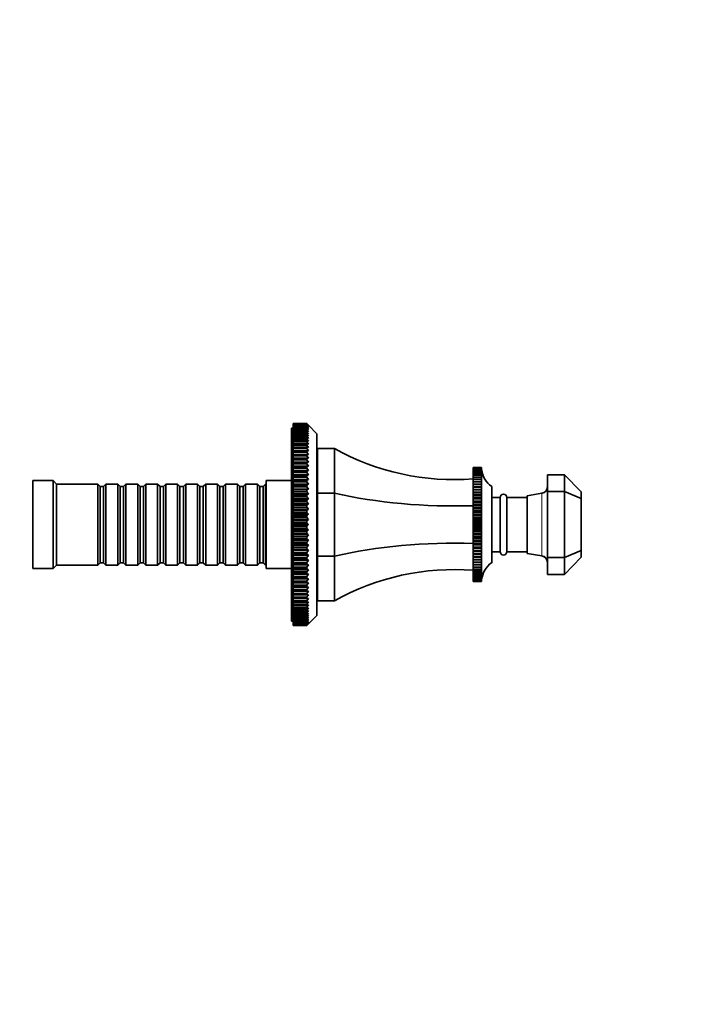
# Model space of a CAD drawing. Units: millimetres. Extents: x 0 to 762, y 0 to 1164.
# Drawn here: x 545 to 744, y 582 to 873 of the extents above; entities that cross this region are included whole.
import ezdxf
from ezdxf import colors
from ezdxf.entities.mleader import LeaderData, LeaderLine
from ezdxf.math import Vec2, Vec3

# ---------------------------------------------------------------- set-up
doc = ezdxf.new("R2010")
doc.units = ezdxf.units.MM
doc.layers.add('DV5_Défaut', color=7, linetype='Continuous')
doc.layers.add('Défaut', color=7, linetype='Continuous')

# ---------------------------------------------------------------- blocks, each defined once
blk = doc.blocks.new('_DOT')
at = {"color": 0}
blk.add_line((0, 0), (-1, 0), dxfattribs=at)
at = {"color": 0, "const_width": 0.333}
blk.add_lwpolyline([(-0.1665, 0, 1), (0.1665, 0, 1)], format="xyb", close=True, dxfattribs=at)
blk = doc.blocks.new('SE4')
at = {"layer": 'DV5_Défaut', "color": 7, "linetype": 'Continuous', "lineweight": 35}
for p, q in [((625.88, 695.33), (625.88, 752.33)), ((626.38, 752.33), (625.88, 752.33)), ((626.38, 753.68), (630.38, 753.68)), ((626.38, 753.66), (626.38, 753.68)), ((626.38, 753.66), (626.38, 753.61)), ((630.38, 753.66), (626.38, 753.66)), ((626.38, 753.61), (630.38, 753.61)), ((626.38, 753.57), (626.38, 753.61)), ((626.38, 753.57), (626.38, 753.46)), ((630.38, 753.57), (626.38, 753.57)), ((626.38, 753.46), (630.38, 753.46)), ((626.38, 753.39), (626.38, 753.46)), ((626.38, 753.39), (626.38, 753.23)), ((630.38, 753.39), (626.38, 753.39)), ((626.38, 753.23), (630.38, 753.23)), ((626.38, 753.13), (626.38, 753.23)), ((626.38, 753.13), (626.38, 752.92)), ((630.38, 753.13), (626.38, 753.13)), ((626.38, 752.92), (630.38, 752.92)), ((626.38, 752.79), (626.38, 752.92)), ((626.38, 752.79), (626.38, 752.53)), ((630.38, 752.79), (626.38, 752.79)), ((626.38, 752.53), (630.38, 752.53)), ((626.38, 752.37), (626.38, 752.53)), ((626.38, 752.37), (626.38, 752.06)), ((630.38, 752.37), (626.38, 752.37)), ((626.38, 752.06), (630.38, 752.06)), ((626.38, 751.87), (626.38, 752.06)), ((626.38, 751.87), (626.38, 751.52)), ((630.38, 751.87), (626.38, 751.87)), ((626.38, 751.52), (630.38, 751.52)), ((626.38, 751.3), (626.38, 751.52)), ((626.38, 751.3), (626.38, 750.9)), ((630.38, 751.3), (626.38, 751.3)), ((626.38, 750.9), (630.38, 750.9)), ((626.38, 750.65), (626.38, 750.9)), ((630.38, 753.68), (630.88, 753.18)), ((630.38, 753.66), (630.38, 753.68)), ((630.88, 753.14), (630.38, 753.66)), ((630.38, 753.61), (630.88, 753.14)), ((630.38, 753.57), (630.38, 753.61)), ((630.88, 753.02), (630.38, 753.57)), ((630.38, 753.46), (630.88, 753.02)), ((630.38, 753.39), (630.38, 753.46)), ((630.88, 752.82), (630.38, 753.39)), ((630.38, 753.23), (630.88, 752.82)), ((630.38, 753.13), (630.38, 753.23)), ((630.88, 752.54), (630.38, 753.13)), ((630.38, 752.92), (630.88, 752.54)), ((630.38, 752.79), (630.38, 752.92)), ((630.88, 752.18), (630.38, 752.79)), ((630.38, 752.53), (630.88, 752.18)), ((630.38, 752.37), (630.38, 752.53)), ((630.88, 751.75), (630.38, 752.37)), ((630.38, 752.06), (630.88, 751.75)), ((630.38, 751.87), (630.38, 752.06)), ((630.88, 751.23), (630.38, 751.87)), ((630.38, 751.52), (630.88, 751.23)), ((630.38, 751.3), (630.38, 751.52)), ((630.88, 750.65), (630.38, 751.3)), ((630.38, 750.9), (630.88, 750.65)), ((630.38, 750.65), (630.38, 750.9)), ((633.38, 750.68), (630.88, 753.18)), ((626.38, 750.65), (626.38, 750.2)), ((630.38, 750.65), (626.38, 750.65)), ((626.38, 750.2), (630.38, 750.2)), ((626.38, 749.93), (626.38, 750.2)), ((626.38, 749.93), (626.38, 749.43)), ((630.38, 749.93), (626.38, 749.93)), ((626.38, 749.43), (630.38, 749.43)), ((626.38, 749.13), (626.38, 749.43)), ((626.38, 749.13), (626.38, 748.59)), ((630.38, 749.13), (626.38, 749.13)), ((626.38, 748.59), (630.38, 748.59)), ((626.38, 748.27), (626.38, 748.59)), ((626.38, 748.27), (626.38, 747.69)), ((630.38, 748.27), (626.38, 748.27)), ((630.88, 749.98), (630.38, 750.65)), ((630.38, 750.2), (630.88, 749.98)), ((630.38, 749.93), (630.38, 750.2)), ((630.88, 749.25), (630.38, 749.93)), ((630.38, 749.43), (630.88, 749.25)), ((630.38, 749.13), (630.38, 749.43)), ((630.88, 748.45), (630.38, 749.13)), ((630.38, 748.59), (630.88, 748.45)), ((630.38, 748.27), (630.38, 748.59)), ((630.88, 747.58), (630.38, 748.27)), ((633.38, 696.98), (633.38, 750.68)), ((626.38, 747.69), (630.38, 747.69)), ((626.38, 747.34), (626.38, 747.69)), ((626.38, 747.34), (626.38, 746.72)), ((630.38, 747.34), (626.38, 747.34)), ((626.38, 746.72), (630.38, 746.72)), ((626.38, 746.34), (626.38, 746.72)), ((626.38, 746.34), (626.38, 745.68)), ((630.38, 746.34), (626.38, 746.34)), ((626.38, 745.68), (630.38, 745.68)), ((626.38, 745.29), (626.38, 745.68)), ((626.38, 745.29), (626.38, 744.59)), ((630.38, 745.29), (626.38, 745.29)), ((630.38, 747.69), (630.88, 747.58)), ((630.38, 747.34), (630.38, 747.69)), ((630.88, 746.64), (630.38, 747.34)), ((630.38, 746.72), (630.88, 746.64)), ((630.38, 746.34), (630.38, 746.72)), ((630.88, 745.64), (630.38, 746.34)), ((630.38, 745.68), (630.88, 745.64)), ((630.38, 745.29), (630.38, 745.68)), ((633.58, 733.15), (633.58, 746.33)), ((638.58, 746.33), (633.58, 746.33)), ((638.58, 733.15), (638.58, 746.33)), ((626.38, 744.59), (630.38, 744.59)), ((626.38, 744.17), (626.38, 744.59)), ((626.38, 744.17), (626.38, 743.47)), ((630.38, 744.17), (626.38, 744.17)), ((626.38, 743.47), (626.38, 743.44)), ((630.88, 743.47), (626.38, 743.47)), ((626.38, 743.44), (630.38, 743.44)), ((626.38, 743), (626.38, 743.44)), ((626.38, 743), (626.38, 742.3)), ((630.38, 743), (626.38, 743)), ((626.38, 742.3), (626.38, 742.23)), ((630.88, 742.3), (626.38, 742.3)), ((626.38, 742.23), (630.38, 742.23)), ((626.38, 741.78), (626.38, 742.23)), ((630.38, 744.59), (630.88, 744.59)), ((630.38, 744.17), (630.38, 744.59)), ((630.88, 743.47), (630.38, 744.17)), ((630.38, 743.44), (630.88, 743.47)), ((630.38, 743), (630.38, 743.44)), ((630.88, 742.3), (630.38, 743)), ((630.38, 742.23), (630.88, 742.3)), ((630.38, 741.78), (630.38, 742.23)), ((626.38, 741.78), (626.38, 741.08)), ((630.38, 741.78), (626.38, 741.78)), ((626.38, 741.08), (626.38, 740.97)), ((630.88, 741.08), (626.38, 741.08)), ((626.38, 740.97), (630.38, 740.97)), ((626.38, 740.5), (626.38, 740.97)), ((626.38, 740.5), (626.38, 739.82)), ((630.38, 740.5), (626.38, 740.5)), ((626.38, 739.82), (626.38, 739.67)), ((630.88, 739.82), (626.38, 739.82)), ((626.38, 739.67), (630.38, 739.67)), ((626.38, 739.19), (626.38, 739.67)), ((630.88, 741.08), (630.38, 741.78)), ((630.38, 740.97), (630.88, 741.08)), ((630.38, 740.5), (630.38, 740.97)), ((630.88, 739.82), (630.38, 740.5)), ((630.38, 739.67), (630.88, 739.82)), ((630.38, 739.19), (630.38, 739.67)), ((679.58, 740.67), (682.08, 740.67)), ((679.58, 740.66), (679.58, 740.67)), ((679.58, 740.66), (679.58, 740.6)), ((682.08, 740.66), (679.58, 740.66)), ((679.58, 740.6), (682.08, 740.6)), ((679.58, 740.59), (679.58, 740.6)), ((679.58, 740.59), (679.58, 740.47)), ((682.08, 740.59), (679.58, 740.59)), ((679.58, 740.47), (682.08, 740.47)), ((679.58, 740.46), (679.58, 740.47)), ((679.58, 740.46), (679.58, 740.27)), ((682.08, 740.46), (679.58, 740.46)), ((679.58, 740.27), (682.08, 740.27)), ((679.58, 740.26), (679.58, 740.27)), ((679.58, 740.26), (679.58, 740.01)), ((682.08, 740.26), (679.58, 740.26)), ((679.58, 740.01), (682.08, 740.01)), ((679.58, 739.99), (679.58, 740.01)), ((679.58, 739.99), (679.58, 739.69)), ((682.08, 739.99), (679.58, 739.99)), ((679.58, 739.69), (682.08, 739.69)), ((679.58, 739.66), (679.58, 739.69)), ((679.58, 739.66), (679.58, 739.3)), ((682.08, 739.66), (679.58, 739.66)), ((679.58, 739.3), (682.08, 739.3)), ((679.58, 739.27), (679.58, 739.3)), ((679.58, 739.27), (679.58, 738.85)), ((682.08, 739.27), (679.58, 739.27)), ((682.08, 740.67), (682.08, 740.61)), ((682.08, 740.66), (682.08, 740.67)), ((682.08, 740.61), (682.08, 740.66)), ((682.08, 740.6), (682.09, 740.48)), ((682.08, 740.59), (682.08, 740.6)), ((682.08, 740.48), (682.08, 740.59)), ((682.08, 740.47), (682.09, 740.29)), ((682.08, 740.46), (682.08, 740.47)), ((682.09, 740.29), (682.08, 740.46)), ((682.08, 740.27), (682.11, 739.88)), ((682.08, 740.26), (682.08, 740.27)), ((682.09, 740.03), (682.08, 740.26)), ((682.08, 740.01), (682.11, 739.66)), ((682.08, 739.99), (682.08, 740.01)), ((682.11, 739.37), (682.08, 739.99)), ((682.08, 739.69), (682.11, 739.37)), ((682.08, 739.66), (682.08, 739.69)), ((682.11, 739.02), (682.08, 739.66)), ((682.08, 739.3), (682.11, 739.02)), ((682.08, 739.27), (682.08, 739.3)), ((682.11, 738.62), (682.08, 739.27)), ((549.38, 710.83), (549.38, 736.83)), ((555.38, 736.83), (549.38, 736.83)), ((555.38, 710.83), (555.38, 736.83)), ((556.38, 735.83), (555.38, 736.83)), ((618.38, 710.83), (618.38, 736.83)), ((625.88, 736.83), (618.38, 736.83)), ((626.38, 739.19), (626.38, 738.51)), ((630.38, 739.19), (626.38, 739.19)), ((626.38, 738.51), (626.38, 738.33)), ((630.88, 738.51), (626.38, 738.51)), ((626.38, 738.33), (630.38, 738.33)), ((626.38, 737.82), (626.38, 738.33)), ((626.38, 737.82), (626.38, 737.16)), ((630.38, 737.82), (626.38, 737.82)), ((626.38, 737.16), (626.38, 736.94)), ((630.88, 737.16), (626.38, 737.16)), ((626.38, 736.94), (630.38, 736.94)), ((626.38, 736.43), (626.38, 736.94)), ((626.38, 736.43), (626.38, 735.77)), ((630.38, 736.43), (626.38, 736.43)), ((630.88, 738.51), (630.38, 739.19)), ((630.38, 738.33), (630.88, 738.51)), ((630.38, 737.82), (630.38, 738.33)), ((630.88, 737.16), (630.38, 737.82)), ((630.38, 736.94), (630.88, 737.16)), ((630.38, 736.43), (630.38, 736.94)), ((630.88, 735.77), (630.38, 736.43)), ((633.58, 738.83), (633.38, 738.83)), ((679.58, 738.85), (682.08, 738.85)), ((679.58, 738.82), (679.58, 738.85)), ((679.58, 738.82), (679.58, 738.35)), ((682.08, 738.82), (679.58, 738.82)), ((679.58, 738.35), (682.08, 738.35)), ((679.58, 738.31), (679.58, 738.35)), ((679.58, 738.31), (679.58, 737.78)), ((682.08, 738.31), (679.58, 738.31)), ((679.58, 737.78), (682.08, 737.78)), ((679.58, 737.74), (679.58, 737.78)), ((679.58, 737.74), (679.58, 737.16)), ((682.08, 737.74), (679.58, 737.74)), ((679.58, 737.16), (682.08, 737.16)), ((679.58, 737.12), (679.58, 737.16)), ((679.58, 737.12), (679.58, 736.49)), ((682.08, 737.12), (679.58, 737.12)), ((679.58, 736.49), (682.08, 736.49)), ((679.58, 736.44), (679.58, 736.49)), ((679.58, 736.44), (679.58, 735.77)), ((682.08, 736.44), (679.58, 736.44)), ((682.08, 738.85), (682.11, 738.62)), ((682.08, 738.82), (682.08, 738.85)), ((682.11, 738.15), (682.08, 738.82)), ((682.08, 738.35), (682.11, 738.15)), ((682.08, 738.31), (682.08, 738.35)), ((682.11, 737.63), (682.08, 738.31)), ((682.08, 737.78), (682.11, 737.63)), ((682.08, 737.74), (682.08, 737.78)), ((682.11, 737.05), (682.08, 737.74)), ((682.08, 737.16), (682.11, 737.05)), ((682.08, 737.12), (682.08, 737.16)), ((682.11, 736.42), (682.08, 737.12)), ((682.08, 736.49), (682.11, 736.42)), ((682.08, 736.44), (682.08, 736.49)), ((682.11, 735.74), (682.08, 736.44)), ((701.58, 738.58), (701.58, 733.58)), ((706.58, 738.58), (701.58, 738.58)), ((706.58, 733.58), (706.58, 738.58)), ((706.58, 738.58), (711.58, 733.47)), ((556.38, 711.83), (556.38, 735.83)), ((568.58, 735.83), (556.38, 735.83)), ((568.58, 711.83), (568.58, 735.83)), ((569.28, 735.13), (568.58, 735.83)), ((569.28, 712.53), (569.28, 735.13)), ((570.28, 735.13), (569.28, 735.13)), ((570.98, 735.83), (570.28, 735.13)), ((570.28, 712.53), (570.28, 735.13)), ((570.98, 711.83), (570.98, 735.83)), ((574.48, 735.83), (570.98, 735.83)), ((574.48, 711.83), (574.48, 735.83)), ((575.18, 735.13), (574.48, 735.83)), ((575.18, 712.53), (575.18, 735.13)), ((576.18, 735.13), (575.18, 735.13)), ((576.88, 735.83), (576.18, 735.13)), ((576.18, 712.53), (576.18, 735.13)), ((576.88, 711.83), (576.88, 735.83)), ((580.38, 735.83), (576.88, 735.83)), ((580.38, 711.83), (580.38, 735.83)), ((581.08, 735.13), (580.38, 735.83)), ((581.08, 712.53), (581.08, 735.13)), ((582.08, 735.13), (581.08, 735.13)), ((582.78, 735.83), (582.08, 735.13)), ((582.08, 712.53), (582.08, 735.13)), ((582.78, 711.83), (582.78, 735.83)), ((586.28, 735.83), (582.78, 735.83)), ((586.28, 711.83), (586.28, 735.83)), ((586.98, 735.13), (586.28, 735.83)), ((586.98, 712.53), (586.98, 735.13)), ((587.98, 735.13), (586.98, 735.13)), ((588.68, 735.83), (587.98, 735.13)), ((587.98, 712.53), (587.98, 735.13)), ((588.68, 711.83), (588.68, 735.83)), ((592.18, 735.83), (588.68, 735.83)), ((592.18, 711.83), (592.18, 735.83)), ((592.88, 735.13), (592.18, 735.83)), ((592.88, 712.53), (592.88, 735.13)), ((593.88, 735.13), (592.88, 735.13)), ((594.58, 735.83), (593.88, 735.13)), ((593.88, 712.53), (593.88, 735.13)), ((594.58, 711.83), (594.58, 735.83)), ((598.08, 735.83), (594.58, 735.83)), ((598.08, 711.83), (598.08, 735.83)), ((598.78, 735.13), (598.08, 735.83)), ((598.78, 712.53), (598.78, 735.13)), ((599.78, 735.13), (598.78, 735.13)), ((600.48, 735.83), (599.78, 735.13)), ((599.78, 712.53), (599.78, 735.13)), ((600.48, 711.83), (600.48, 735.83)), ((603.98, 735.83), (600.48, 735.83)), ((603.98, 711.83), (603.98, 735.83)), ((604.68, 735.13), (603.98, 735.83)), ((604.68, 712.53), (604.68, 735.13)), ((605.68, 735.13), (604.68, 735.13)), ((606.38, 735.83), (605.68, 735.13)), ((605.68, 712.53), (605.68, 735.13)), ((606.38, 711.83), (606.38, 735.83)), ((609.88, 735.83), (606.38, 735.83)), ((609.88, 711.83), (609.88, 735.83)), ((610.58, 735.13), (609.88, 735.83)), ((610.58, 712.53), (610.58, 735.13)), ((611.58, 735.13), (610.58, 735.13)), ((612.28, 735.83), (611.58, 735.13)), ((611.58, 712.53), (611.58, 735.13)), ((612.28, 711.83), (612.28, 735.83)), ((615.78, 735.83), (612.28, 735.83)), ((615.78, 711.83), (615.78, 735.83)), ((616.48, 735.13), (615.78, 735.83)), ((616.48, 712.53), (616.48, 735.13)), ((617.48, 735.13), (616.48, 735.13)), ((618.18, 735.83), (617.48, 735.13)), ((617.48, 712.53), (617.48, 735.13)), ((618.18, 711.83), (618.18, 735.83)), ((618.38, 735.83), (618.18, 735.83)), ((626.38, 735.77), (626.38, 735.52)), ((630.88, 735.77), (626.38, 735.77)), ((626.38, 735.52), (630.38, 735.52)), ((626.38, 734.99), (626.38, 735.52)), ((626.38, 734.99), (626.38, 734.35)), ((630.38, 734.99), (626.38, 734.99)), ((626.38, 734.35), (626.38, 734.07)), ((630.88, 734.35), (626.38, 734.35)), ((626.38, 734.07), (630.38, 734.07)), ((626.38, 733.53), (626.38, 734.07)), ((626.38, 733.53), (626.38, 732.9)), ((630.38, 733.53), (626.38, 733.53)), ((630.38, 735.52), (630.88, 735.77)), ((630.38, 734.99), (630.38, 735.52)), ((630.88, 734.35), (630.38, 734.99)), ((630.38, 734.07), (630.88, 734.35)), ((630.38, 733.53), (630.38, 734.07)), ((630.88, 732.9), (630.38, 733.53)), ((679.58, 735.77), (682.08, 735.77)), ((679.58, 735.71), (679.58, 735.77)), ((679.58, 735.71), (679.58, 735.02)), ((682.08, 735.71), (679.58, 735.71)), ((679.58, 735.02), (679.58, 735)), ((682.11, 735.02), (679.58, 735.02)), ((679.58, 735), (682.08, 735)), ((679.58, 734.94), (679.58, 735)), ((679.58, 734.94), (679.58, 734.25)), ((682.08, 734.94), (679.58, 734.94)), ((679.58, 734.25), (679.58, 734.18)), ((682.11, 734.25), (679.58, 734.25)), ((679.58, 734.18), (682.08, 734.18)), ((679.58, 734.13), (679.58, 734.18)), ((679.58, 734.13), (679.58, 733.44)), ((682.08, 734.13), (679.58, 734.13)), ((679.58, 733.44), (679.58, 733.33)), ((682.11, 733.44), (679.58, 733.44)), ((682.08, 735.77), (682.11, 735.74)), ((682.08, 735.71), (682.08, 735.77)), ((682.11, 735.02), (682.08, 735.71)), ((682.08, 735), (682.11, 735.02)), ((682.08, 734.94), (682.08, 735)), ((682.11, 734.25), (682.08, 734.94)), ((682.08, 734.18), (682.11, 734.25)), ((682.08, 734.13), (682.08, 734.18)), ((682.11, 733.44), (682.08, 734.13)), ((682.08, 733.33), (682.11, 733.44)), ((685.08, 712.58), (685.08, 735.08)), ((701.58, 733.58), (701.58, 714.08)), ((706.58, 733.58), (701.58, 733.58)), ((706.58, 714.08), (706.58, 733.58)), ((711.58, 731.51), (706.58, 733.58)), ((711.58, 733.47), (711.58, 731.51)), ((626.38, 732.9), (626.38, 732.58)), ((630.88, 732.9), (626.38, 732.9)), ((626.38, 732.58), (630.38, 732.58)), ((626.38, 732.04), (626.38, 732.58)), ((626.38, 732.04), (626.38, 731.43)), ((630.38, 732.04), (626.38, 732.04)), ((626.38, 731.43), (626.38, 731.08)), ((630.88, 731.43), (626.38, 731.43)), ((626.38, 731.08), (630.38, 731.08)), ((626.38, 730.52), (626.38, 731.08)), ((626.38, 730.52), (626.38, 729.94)), ((630.38, 730.52), (626.38, 730.52)), ((630.38, 732.58), (630.88, 732.9)), ((630.38, 732.04), (630.38, 732.58)), ((630.88, 731.43), (630.38, 732.04)), ((630.38, 731.08), (630.88, 731.43)), ((630.38, 730.52), (630.38, 731.08)), ((630.88, 729.94), (630.38, 730.52)), ((638.58, 733.15), (633.58, 733.15)), ((633.58, 714.51), (633.58, 733.15)), ((638.58, 714.51), (638.58, 733.15)), ((679.58, 733.33), (682.08, 733.33)), ((679.58, 733.27), (679.58, 733.33)), ((679.58, 733.27), (679.58, 732.59)), ((682.08, 733.27), (679.58, 733.27)), ((679.58, 732.59), (679.58, 732.44)), ((682.11, 732.59), (679.58, 732.59)), ((679.58, 732.44), (682.08, 732.44)), ((679.58, 732.37), (679.58, 732.44)), ((679.58, 732.37), (679.58, 731.7)), ((682.08, 732.37), (679.58, 732.37)), ((679.58, 731.7), (679.58, 731.51)), ((682.11, 731.7), (679.58, 731.7)), ((679.58, 731.51), (682.08, 731.51)), ((679.58, 731.45), (679.58, 731.51)), ((679.58, 731.45), (679.58, 730.79)), ((682.08, 731.45), (679.58, 731.45)), ((679.58, 730.79), (679.58, 730.55)), ((682.11, 730.79), (679.58, 730.79)), ((679.58, 730.55), (682.08, 730.55)), ((679.58, 730.49), (679.58, 730.55)), ((679.58, 730.49), (679.58, 729.85)), ((682.08, 730.49), (679.58, 730.49)), ((682.08, 733.27), (682.08, 733.33)), ((682.11, 732.59), (682.08, 733.27)), ((682.08, 732.44), (682.11, 732.59)), ((682.08, 732.37), (682.08, 732.44)), ((682.11, 731.7), (682.08, 732.37)), ((682.08, 731.51), (682.11, 731.7)), ((682.08, 731.45), (682.08, 731.51)), ((682.11, 730.79), (682.08, 731.45)), ((682.08, 730.55), (682.11, 730.79)), ((682.08, 730.49), (682.08, 730.55)), ((682.11, 729.85), (682.08, 730.49)), ((687.58, 731.83), (685.08, 731.83)), ((687.58, 715.83), (687.58, 731.83)), ((689.58, 715.83), (689.58, 731.83)), ((695.58, 731.83), (689.58, 731.83)), ((699.94, 733.1), (695.58, 732.33)), ((695.58, 715.33), (695.58, 732.33)), ((711.58, 731.51), (711.58, 716.15)), ((626.38, 729.94), (626.38, 729.55)), ((630.88, 729.94), (626.38, 729.94)), ((626.38, 729.55), (630.38, 729.55)), ((626.38, 728.99), (626.38, 729.55)), ((626.38, 728.99), (626.38, 728.42)), ((630.38, 728.99), (626.38, 728.99)), ((626.38, 728.42), (626.38, 728.01)), ((630.88, 728.42), (626.38, 728.42)), ((626.38, 728.01), (630.38, 728.01)), ((626.38, 727.45), (626.38, 728.01)), ((630.38, 729.55), (630.88, 729.94)), ((630.38, 728.99), (630.38, 729.55)), ((630.88, 728.42), (630.38, 728.99)), ((630.38, 728.01), (630.88, 728.42)), ((630.38, 727.45), (630.38, 728.01)), ((679.58, 729.85), (679.58, 729.57)), ((682.11, 729.85), (679.58, 729.85)), ((679.58, 729.57), (682.08, 729.57)), ((679.58, 729.5), (679.58, 729.57)), ((679.58, 729.5), (679.58, 728.88)), ((682.08, 729.5), (679.58, 729.5)), ((679.58, 728.88), (679.58, 728.57)), ((682.11, 728.88), (679.58, 728.88)), ((679.58, 728.57), (682.08, 728.57)), ((679.58, 728.5), (679.58, 728.57)), ((679.58, 728.5), (679.58, 727.9)), ((682.08, 728.5), (679.58, 728.5)), ((679.58, 727.9), (679.58, 727.54)), ((682.11, 727.9), (679.58, 727.9)), ((682.08, 729.57), (682.11, 729.85)), ((682.08, 729.5), (682.08, 729.57)), ((682.11, 728.88), (682.08, 729.5)), ((682.08, 728.57), (682.11, 728.88)), ((682.08, 728.5), (682.08, 728.57)), ((682.11, 727.9), (682.08, 728.5)), ((682.08, 727.54), (682.11, 727.9)), ((626.38, 727.45), (626.38, 726.9)), ((630.38, 727.45), (626.38, 727.45)), ((626.38, 726.9), (626.38, 726.46)), ((630.88, 726.9), (626.38, 726.9)), ((626.38, 726.46), (630.38, 726.46)), ((626.38, 725.89), (626.38, 726.46)), ((626.38, 725.89), (626.38, 725.37)), ((630.38, 725.89), (626.38, 725.89)), ((626.38, 725.37), (626.38, 724.9)), ((630.88, 725.37), (626.38, 725.37)), ((626.38, 724.9), (630.38, 724.9)), ((626.38, 724.33), (626.38, 724.9)), ((630.88, 726.9), (630.38, 727.45)), ((630.38, 726.46), (630.88, 726.9)), ((630.38, 725.89), (630.38, 726.46)), ((630.88, 725.37), (630.38, 725.89)), ((630.38, 724.9), (630.88, 725.37)), ((630.38, 724.33), (630.38, 724.9)), ((679.58, 727.54), (682.08, 727.54)), ((679.58, 727.47), (679.58, 727.54)), ((679.58, 727.47), (679.58, 726.89)), ((682.08, 727.47), (679.58, 727.47)), ((679.58, 726.89), (679.58, 726.5)), ((682.11, 726.89), (679.58, 726.89)), ((679.58, 726.5), (682.08, 726.5)), ((679.58, 726.43), (679.58, 726.5)), ((679.58, 726.43), (679.58, 725.88)), ((682.08, 726.43), (679.58, 726.43)), ((679.58, 725.88), (679.58, 725.45)), ((682.11, 725.88), (679.58, 725.88)), ((679.58, 725.45), (682.08, 725.45)), ((679.58, 725.38), (679.58, 725.45)), ((679.58, 725.38), (679.58, 724.86)), ((682.08, 725.38), (679.58, 725.38)), ((679.58, 724.86), (679.58, 724.4)), ((682.11, 724.86), (679.58, 724.86)), ((682.08, 727.47), (682.08, 727.54)), ((682.11, 726.89), (682.08, 727.47)), ((682.08, 726.5), (682.11, 726.89)), ((682.08, 726.43), (682.08, 726.5)), ((682.11, 725.88), (682.08, 726.43)), ((682.08, 725.45), (682.11, 725.88)), ((682.08, 725.38), (682.08, 725.45)), ((682.11, 724.86), (682.08, 725.38)), ((682.08, 724.4), (682.11, 724.86)), ((626.38, 724.33), (626.38, 723.83)), ((630.38, 724.33), (626.38, 724.33)), ((626.38, 723.83), (626.38, 723.34)), ((630.88, 723.83), (626.38, 723.83)), ((626.38, 723.34), (630.38, 723.34)), ((626.38, 722.77), (626.38, 723.34)), ((626.38, 722.77), (626.38, 722.3)), ((630.38, 722.77), (626.38, 722.77)), ((626.38, 722.3), (626.38, 721.78)), ((630.88, 722.3), (626.38, 722.3)), ((626.38, 721.78), (630.38, 721.78)), ((626.38, 721.21), (626.38, 721.78)), ((630.88, 723.83), (630.38, 724.33)), ((630.38, 723.34), (630.88, 723.83)), ((630.38, 722.77), (630.38, 723.34)), ((630.88, 722.3), (630.38, 722.77)), ((630.38, 721.78), (630.88, 722.3)), ((630.38, 721.21), (630.38, 721.78)), ((679.58, 724.33), (679.58, 724.4)), ((679.58, 724.4), (682.08, 724.4)), ((679.58, 724.33), (679.58, 723.83)), ((682.08, 724.33), (679.58, 724.33)), ((679.58, 723.83), (679.58, 723.34)), ((682.11, 723.83), (679.58, 723.83)), ((679.58, 723.34), (682.08, 723.34)), ((679.58, 723.27), (679.58, 723.34)), ((679.58, 723.27), (679.58, 722.81)), ((682.08, 723.27), (679.58, 723.27)), ((679.58, 722.81), (679.58, 722.28)), ((682.11, 722.81), (679.58, 722.81)), ((679.58, 722.28), (682.08, 722.28)), ((679.58, 722.21), (679.58, 722.28)), ((679.58, 722.21), (679.58, 721.79)), ((682.08, 722.21), (679.58, 722.21)), ((679.58, 721.79), (679.58, 721.23)), ((682.11, 721.79), (679.58, 721.79)), ((682.08, 724.33), (682.08, 724.4)), ((682.11, 723.83), (682.08, 724.33)), ((682.08, 723.34), (682.11, 723.83)), ((682.08, 723.27), (682.08, 723.34)), ((682.11, 722.81), (682.08, 723.27)), ((682.08, 722.28), (682.11, 722.81)), ((682.08, 722.21), (682.08, 722.28)), ((682.11, 721.79), (682.08, 722.21)), ((682.08, 721.23), (682.11, 721.79)), ((626.38, 721.21), (626.38, 720.76)), ((630.38, 721.21), (626.38, 721.21)), ((626.38, 720.76), (626.38, 720.22)), ((630.88, 720.76), (626.38, 720.76)), ((626.38, 720.22), (630.38, 720.22)), ((626.38, 719.65), (626.38, 720.22)), ((626.38, 719.65), (626.38, 719.24)), ((630.38, 719.65), (626.38, 719.65)), ((626.38, 719.24), (626.38, 718.67)), ((630.88, 719.24), (626.38, 719.24)), ((630.88, 720.76), (630.38, 721.21)), ((630.38, 720.22), (630.88, 720.76)), ((630.38, 719.65), (630.38, 720.22)), ((630.88, 719.24), (630.38, 719.65)), ((630.38, 718.67), (630.88, 719.24)), ((679.58, 721.23), (682.08, 721.23)), ((679.58, 721.16), (679.58, 721.23)), ((679.58, 721.16), (679.58, 720.77)), ((682.08, 721.16), (679.58, 721.16)), ((679.58, 720.77), (679.58, 720.19)), ((682.11, 720.77), (679.58, 720.77)), ((679.58, 720.19), (682.08, 720.19)), ((679.58, 720.12), (679.58, 720.19)), ((679.58, 720.12), (679.58, 719.77)), ((682.08, 720.12), (679.58, 720.12)), ((679.58, 719.77), (679.58, 719.17)), ((682.11, 719.77), (679.58, 719.77)), ((679.58, 719.17), (682.08, 719.17)), ((679.58, 719.1), (679.58, 719.17)), ((679.58, 719.1), (679.58, 718.78)), ((682.08, 719.1), (679.58, 719.1)), ((682.08, 721.16), (682.08, 721.23)), ((682.11, 720.77), (682.08, 721.16)), ((682.08, 720.19), (682.11, 720.77)), ((682.08, 720.12), (682.08, 720.19)), ((682.11, 719.77), (682.08, 720.12)), ((682.08, 719.17), (682.11, 719.77)), ((682.08, 719.1), (682.08, 719.17)), ((682.11, 718.78), (682.08, 719.1)), ((626.38, 718.67), (630.38, 718.67)), ((626.38, 718.11), (626.38, 718.67)), ((626.38, 718.11), (626.38, 717.73)), ((630.38, 718.11), (626.38, 718.11)), ((626.38, 717.73), (626.38, 717.14)), ((630.88, 717.73), (626.38, 717.73)), ((626.38, 717.14), (630.38, 717.14)), ((626.38, 716.59), (626.38, 717.14)), ((626.38, 716.59), (626.38, 716.24)), ((630.38, 716.59), (626.38, 716.59)), ((626.38, 716.24), (626.38, 715.63)), ((630.88, 716.24), (626.38, 716.24)), ((630.38, 718.11), (630.38, 718.67)), ((630.88, 717.73), (630.38, 718.11)), ((630.38, 717.14), (630.88, 717.73)), ((630.38, 716.59), (630.38, 717.14)), ((630.88, 716.24), (630.38, 716.59)), ((630.38, 715.63), (630.88, 716.24)), ((679.58, 718.78), (679.58, 718.16)), ((682.11, 718.78), (679.58, 718.78)), ((679.58, 718.16), (682.08, 718.16)), ((679.58, 718.09), (679.58, 718.16)), ((679.58, 718.09), (679.58, 717.82)), ((682.08, 718.09), (679.58, 718.09)), ((679.58, 717.82), (679.58, 717.18)), ((682.11, 717.82), (679.58, 717.82)), ((679.58, 717.18), (682.08, 717.18)), ((679.58, 717.11), (679.58, 717.18)), ((679.58, 717.11), (679.58, 716.88)), ((682.08, 717.11), (679.58, 717.11)), ((679.58, 716.88), (679.58, 716.22)), ((682.11, 716.88), (679.58, 716.88)), ((679.58, 716.22), (682.08, 716.22)), ((679.58, 716.16), (679.58, 716.22)), ((679.58, 716.16), (679.58, 715.96)), ((682.08, 716.16), (679.58, 716.16)), ((679.58, 715.96), (679.58, 715.29)), ((682.11, 715.96), (679.58, 715.96)), ((682.08, 718.16), (682.11, 718.78)), ((682.08, 718.09), (682.08, 718.16)), ((682.11, 717.82), (682.08, 718.09)), ((682.08, 717.18), (682.11, 717.82)), ((682.08, 717.11), (682.08, 717.18)), ((682.11, 716.88), (682.08, 717.11)), ((682.08, 716.22), (682.11, 716.88)), ((682.08, 716.16), (682.08, 716.22)), ((682.11, 715.96), (682.08, 716.16)), ((682.08, 715.29), (682.11, 715.96)), ((711.58, 716.15), (706.58, 714.08)), ((711.58, 716.15), (711.58, 714.2)), ((626.38, 715.63), (630.38, 715.63)), ((626.38, 715.08), (626.38, 715.63)), ((626.38, 715.08), (626.38, 714.76)), ((630.38, 715.08), (626.38, 715.08)), ((626.38, 714.76), (626.38, 714.14)), ((630.88, 714.76), (626.38, 714.76)), ((626.38, 714.14), (630.38, 714.14)), ((626.38, 713.6), (626.38, 714.14)), ((626.38, 713.6), (626.38, 713.31)), ((630.38, 713.6), (626.38, 713.6)), ((626.38, 713.31), (626.38, 712.67)), ((630.88, 713.31), (626.38, 713.31)), ((630.38, 715.08), (630.38, 715.63)), ((630.88, 714.76), (630.38, 715.08)), ((630.38, 714.14), (630.88, 714.76)), ((630.38, 713.6), (630.38, 714.14)), ((630.88, 713.31), (630.38, 713.6)), ((630.38, 712.67), (630.88, 713.31)), ((633.58, 701.33), (633.58, 714.51)), ((638.58, 714.51), (633.58, 714.51)), ((638.58, 701.33), (638.58, 714.51)), ((679.58, 715.29), (682.08, 715.29)), ((679.58, 715.23), (679.58, 715.29)), ((679.58, 715.23), (679.58, 715.08)), ((682.08, 715.23), (679.58, 715.23)), ((679.58, 715.08), (679.58, 714.4)), ((682.11, 715.08), (679.58, 715.08)), ((679.58, 714.4), (682.08, 714.4)), ((679.58, 714.34), (679.58, 714.4)), ((679.58, 714.34), (679.58, 714.23)), ((682.08, 714.34), (679.58, 714.34)), ((679.58, 714.23), (679.58, 713.54)), ((682.11, 714.23), (679.58, 714.23)), ((679.58, 713.54), (682.08, 713.54)), ((679.58, 713.48), (679.58, 713.54)), ((679.58, 713.48), (679.58, 713.42)), ((682.08, 713.48), (679.58, 713.48)), ((679.58, 713.42), (679.58, 712.72)), ((682.11, 713.42), (679.58, 713.42)), ((682.08, 715.23), (682.08, 715.29)), ((682.11, 715.08), (682.08, 715.23)), ((682.08, 714.4), (682.11, 715.08)), ((682.08, 714.34), (682.08, 714.4)), ((682.11, 714.23), (682.08, 714.34)), ((682.08, 713.54), (682.11, 714.23)), ((682.08, 713.48), (682.08, 713.54)), ((682.11, 713.42), (682.08, 713.48)), ((682.08, 712.72), (682.11, 713.42)), ((685.08, 715.83), (687.58, 715.83)), ((689.58, 715.83), (695.58, 715.83)), ((695.58, 715.33), (699.94, 714.56)), ((701.58, 714.08), (701.58, 709.08)), ((706.58, 714.08), (701.58, 714.08)), ((711.58, 714.2), (706.58, 709.08)), ((706.58, 709.08), (706.58, 714.08)), ((549.38, 710.83), (555.38, 710.83)), ((555.38, 710.83), (556.38, 711.83)), ((556.38, 711.83), (568.58, 711.83)), ((568.58, 711.83), (569.28, 712.53)), ((569.28, 712.53), (570.28, 712.53)), ((570.28, 712.53), (570.98, 711.83)), ((570.98, 711.83), (574.48, 711.83)), ((574.48, 711.83), (575.18, 712.53)), ((575.18, 712.53), (576.18, 712.53)), ((576.18, 712.53), (576.88, 711.83)), ((576.88, 711.83), (580.38, 711.83)), ((580.38, 711.83), (581.08, 712.53)), ((581.08, 712.53), (582.08, 712.53)), ((582.08, 712.53), (582.78, 711.83)), ((582.78, 711.83), (586.28, 711.83)), ((586.28, 711.83), (586.98, 712.53)), ((586.98, 712.53), (587.98, 712.53)), ((587.98, 712.53), (588.68, 711.83)), ((588.68, 711.83), (592.18, 711.83)), ((592.18, 711.83), (592.88, 712.53)), ((592.88, 712.53), (593.88, 712.53)), ((593.88, 712.53), (594.58, 711.83)), ((594.58, 711.83), (598.08, 711.83)), ((598.08, 711.83), (598.78, 712.53)), ((598.78, 712.53), (599.78, 712.53)), ((599.78, 712.53), (600.48, 711.83)), ((600.48, 711.83), (603.98, 711.83)), ((603.98, 711.83), (604.68, 712.53)), ((604.68, 712.53), (605.68, 712.53)), ((605.68, 712.53), (606.38, 711.83)), ((606.38, 711.83), (609.88, 711.83)), ((609.88, 711.83), (610.58, 712.53)), ((610.58, 712.53), (611.58, 712.53)), ((611.58, 712.53), (612.28, 711.83)), ((612.28, 711.83), (615.78, 711.83)), ((615.78, 711.83), (616.48, 712.53)), ((616.48, 712.53), (617.48, 712.53)), ((617.48, 712.53), (618.18, 711.83)), ((618.18, 711.83), (618.38, 711.83)), ((618.38, 710.83), (625.88, 710.83)), ((626.38, 712.67), (630.38, 712.67)), ((626.38, 712.15), (626.38, 712.67)), ((626.38, 712.15), (626.38, 711.9)), ((630.38, 712.15), (626.38, 712.15)), ((626.38, 711.9), (626.38, 711.24)), ((630.88, 711.9), (626.38, 711.9)), ((626.38, 711.24), (630.38, 711.24)), ((626.38, 710.72), (626.38, 711.24)), ((626.38, 710.72), (626.38, 710.51)), ((630.38, 710.72), (626.38, 710.72)), ((626.38, 710.51), (626.38, 709.84)), ((630.88, 710.51), (626.38, 710.51)), ((630.38, 712.15), (630.38, 712.67)), ((630.88, 711.9), (630.38, 712.15)), ((630.38, 711.24), (630.88, 711.9)), ((630.38, 710.72), (630.38, 711.24)), ((630.88, 710.51), (630.38, 710.72)), ((630.38, 709.84), (630.88, 710.51)), ((679.58, 712.72), (682.08, 712.72)), ((679.58, 712.67), (679.58, 712.72)), ((679.58, 712.67), (679.58, 712.65)), ((682.08, 712.67), (679.58, 712.67)), ((679.58, 712.65), (679.58, 711.95)), ((682.11, 712.65), (679.58, 712.65)), ((679.58, 711.95), (682.08, 711.95)), ((679.58, 711.9), (679.58, 711.95)), ((679.58, 711.9), (679.58, 711.23)), ((682.08, 711.9), (679.58, 711.9)), ((679.58, 711.23), (682.08, 711.23)), ((679.58, 711.18), (679.58, 711.23)), ((679.58, 711.18), (679.58, 710.55)), ((682.08, 711.18), (679.58, 711.18)), ((679.58, 710.55), (682.08, 710.55)), ((679.58, 710.5), (679.58, 710.55)), ((679.58, 710.5), (679.58, 709.93)), ((682.08, 710.5), (679.58, 710.5)), ((682.08, 712.67), (682.08, 712.72)), ((682.11, 712.65), (682.08, 712.67)), ((682.08, 711.95), (682.11, 712.65)), ((682.08, 711.9), (682.08, 711.95)), ((682.08, 711.23), (682.11, 711.92)), ((682.11, 711.92), (682.08, 711.9)), ((682.08, 710.55), (682.11, 711.24)), ((682.11, 711.24), (682.08, 711.18)), ((682.08, 711.18), (682.08, 711.23)), ((682.08, 709.93), (682.11, 710.61)), ((682.11, 710.61), (682.08, 710.5)), ((682.08, 710.5), (682.08, 710.55)), ((626.38, 709.84), (630.38, 709.84)), ((626.38, 709.34), (626.38, 709.84)), ((626.38, 709.34), (626.38, 709.16)), ((630.38, 709.34), (626.38, 709.34)), ((626.38, 709.16), (626.38, 708.48)), ((630.88, 709.16), (626.38, 709.16)), ((626.38, 708.48), (630.38, 708.48)), ((626.38, 707.99), (626.38, 708.48)), ((626.38, 707.99), (626.38, 707.85)), ((630.38, 707.99), (626.38, 707.99)), ((626.38, 707.85), (626.38, 707.16)), ((630.88, 707.85), (626.38, 707.85)), ((630.38, 709.34), (630.38, 709.84)), ((630.88, 709.16), (630.38, 709.34)), ((630.38, 708.48), (630.88, 709.16)), ((630.38, 707.99), (630.38, 708.48)), ((630.88, 707.85), (630.38, 707.99)), ((630.38, 707.16), (630.88, 707.85)), ((633.38, 708.83), (633.58, 708.83)), ((679.58, 709.93), (682.08, 709.93)), ((679.58, 709.89), (679.58, 709.93)), ((679.58, 709.89), (679.58, 709.36)), ((682.08, 709.89), (679.58, 709.89)), ((679.58, 709.36), (682.08, 709.36)), ((679.58, 709.32), (679.58, 709.36)), ((679.58, 709.32), (679.58, 708.85)), ((682.08, 709.32), (679.58, 709.32)), ((679.58, 708.85), (682.08, 708.85)), ((679.58, 708.81), (679.58, 708.85)), ((679.58, 708.81), (679.58, 708.39)), ((682.08, 708.81), (679.58, 708.81)), ((679.58, 708.39), (682.08, 708.39)), ((679.58, 708.36), (679.58, 708.39)), ((679.58, 708.36), (679.58, 708)), ((682.08, 708.36), (679.58, 708.36)), ((679.58, 708), (682.08, 708)), ((679.58, 707.98), (679.58, 708)), ((679.58, 707.98), (679.58, 707.67)), ((682.08, 707.98), (679.58, 707.98)), ((679.58, 707.67), (682.08, 707.67)), ((679.58, 707.65), (679.58, 707.67)), ((679.58, 707.65), (679.58, 707.41)), ((682.08, 707.65), (679.58, 707.65)), ((679.58, 707.41), (682.08, 707.41)), ((679.58, 707.39), (679.58, 707.41)), ((679.58, 707.39), (679.58, 707.21)), ((682.08, 707.39), (679.58, 707.39)), ((679.58, 707.21), (682.08, 707.21)), ((679.58, 707.2), (679.58, 707.21)), ((679.58, 707.2), (679.58, 707.07)), ((682.08, 707.2), (679.58, 707.2)), ((682.08, 709.36), (682.11, 710.04)), ((682.11, 710.04), (682.08, 709.89)), ((682.08, 709.89), (682.08, 709.93)), ((682.08, 708.85), (682.11, 709.51)), ((682.11, 709.51), (682.08, 709.32)), ((682.08, 709.32), (682.08, 709.36)), ((682.08, 708.39), (682.11, 709.05)), ((682.11, 709.05), (682.08, 708.81)), ((682.08, 708.81), (682.08, 708.85)), ((682.08, 708.36), (682.08, 708.39)), ((682.08, 708), (682.09, 708.35)), ((682.11, 708.01), (682.08, 707.65)), ((682.08, 707.98), (682.08, 708)), ((682.08, 707.67), (682.09, 707.96)), ((682.11, 707.78), (682.08, 707.39)), ((682.08, 707.65), (682.08, 707.67)), ((682.08, 707.41), (682.09, 707.64)), ((682.08, 707.39), (682.08, 707.41)), ((682.08, 707.21), (682.09, 707.38)), ((682.09, 707.38), (682.08, 707.2)), ((682.08, 707.2), (682.08, 707.21)), ((706.58, 709.08), (701.58, 709.08)), ((626.38, 707.16), (630.38, 707.16)), ((626.38, 706.69), (626.38, 707.16)), ((626.38, 706.69), (626.38, 706.58)), ((630.38, 706.69), (626.38, 706.69)), ((626.38, 706.58), (626.38, 705.89)), ((630.88, 706.58), (626.38, 706.58)), ((626.38, 705.89), (630.38, 705.89)), ((626.38, 705.44), (626.38, 705.89)), ((626.38, 705.44), (626.38, 705.36)), ((630.38, 705.44), (626.38, 705.44)), ((626.38, 705.36), (626.38, 704.66)), ((630.88, 705.36), (626.38, 705.36)), ((626.38, 704.66), (630.38, 704.66)), ((626.38, 704.23), (626.38, 704.66)), ((630.38, 706.69), (630.38, 707.16)), ((630.88, 706.58), (630.38, 706.69)), ((630.38, 705.89), (630.88, 706.58)), ((630.38, 705.44), (630.38, 705.89)), ((630.88, 705.36), (630.38, 705.44)), ((630.38, 704.66), (630.88, 705.36)), ((630.38, 704.23), (630.38, 704.66)), ((679.58, 707.07), (682.08, 707.07)), ((679.58, 707.06), (679.58, 707.07)), ((679.58, 707.06), (679.58, 707)), ((682.08, 707.06), (679.58, 707.06)), ((679.58, 707), (682.08, 707)), ((679.58, 707), (679.58, 707)), ((682.08, 707), (679.58, 707)), ((682.08, 707.07), (682.08, 707.18)), ((682.09, 707.18), (682.08, 707.06)), ((682.08, 707.06), (682.08, 707.07)), ((682.08, 707), (682.08, 707.05)), ((682.08, 707.05), (682.08, 707)), ((682.08, 707), (682.08, 707)), ((626.38, 704.23), (626.38, 704.19)), ((630.38, 704.23), (626.38, 704.23)), ((626.38, 704.19), (626.38, 703.49)), ((630.88, 704.19), (626.38, 704.19)), ((626.38, 703.49), (630.38, 703.49)), ((626.38, 703.08), (626.38, 703.49)), ((626.38, 703.08), (626.38, 702.38)), ((630.38, 703.08), (626.38, 703.08)), ((626.38, 702.38), (630.38, 702.38)), ((626.38, 701.98), (626.38, 702.38)), ((626.38, 701.98), (626.38, 701.32)), ((630.38, 701.98), (626.38, 701.98)), ((630.88, 704.19), (630.38, 704.23)), ((630.38, 703.49), (630.88, 704.19)), ((630.38, 703.08), (630.38, 703.49)), ((630.88, 703.08), (630.38, 703.08)), ((630.38, 701.98), (630.38, 702.38)), ((630.88, 702.02), (630.38, 701.98)), ((630.38, 701.32), (630.88, 702.02)), ((626.38, 701.32), (630.38, 701.32)), ((626.38, 700.95), (626.38, 701.32)), ((626.38, 700.95), (626.38, 700.33)), ((630.38, 700.95), (626.38, 700.95)), ((626.38, 700.33), (630.38, 700.33)), ((626.38, 699.98), (626.38, 700.33)), ((626.38, 699.98), (626.38, 699.4)), ((630.38, 699.98), (626.38, 699.98)), ((626.38, 699.4), (630.38, 699.4)), ((626.38, 699.07), (626.38, 699.4)), ((626.38, 699.07), (626.38, 698.53)), ((630.38, 699.07), (626.38, 699.07)), ((626.38, 698.53), (630.38, 698.53)), ((626.38, 698.23), (626.38, 698.53)), ((630.38, 700.95), (630.38, 701.32)), ((630.88, 701.02), (630.38, 700.95)), ((630.38, 700.33), (630.88, 701.02)), ((630.38, 699.98), (630.38, 700.33)), ((630.88, 700.09), (630.38, 699.98)), ((630.38, 699.4), (630.88, 700.09)), ((630.38, 699.07), (630.38, 699.4)), ((630.88, 699.22), (630.38, 699.07)), ((630.38, 698.53), (630.88, 699.22)), ((630.38, 698.23), (630.38, 698.53)), ((638.58, 701.33), (633.58, 701.33)), ((626.38, 698.23), (626.38, 697.74)), ((630.38, 698.23), (626.38, 698.23)), ((626.38, 697.74), (630.38, 697.74)), ((626.38, 697.47), (626.38, 697.74)), ((626.38, 697.47), (626.38, 697.01)), ((630.38, 697.47), (626.38, 697.47)), ((626.38, 697.01), (630.38, 697.01)), ((626.38, 696.77), (626.38, 697.01)), ((626.38, 696.77), (626.38, 696.37)), ((630.38, 696.77), (626.38, 696.77)), ((626.38, 696.37), (630.38, 696.37)), ((626.38, 696.15), (626.38, 696.37)), ((626.38, 696.15), (626.38, 695.79)), ((630.38, 696.15), (626.38, 696.15)), ((626.38, 695.79), (630.38, 695.79)), ((626.38, 695.6), (626.38, 695.79)), ((626.38, 695.6), (626.38, 695.29)), ((630.38, 695.6), (626.38, 695.6)), ((630.88, 698.42), (630.38, 698.23)), ((630.38, 697.74), (630.88, 698.42)), ((630.38, 697.47), (630.38, 697.74)), ((630.88, 697.68), (630.38, 697.47)), ((630.38, 697.01), (630.88, 697.68)), ((630.88, 697.02), (630.38, 696.77)), ((630.38, 696.37), (630.88, 697.02)), ((630.38, 696.77), (630.38, 697.01)), ((630.88, 696.43), (630.38, 696.15)), ((630.38, 695.79), (630.88, 696.43)), ((630.38, 696.15), (630.38, 696.37)), ((630.88, 695.92), (630.38, 695.6)), ((630.38, 695.29), (630.88, 695.92)), ((630.38, 695.6), (630.38, 695.79)), ((630.88, 694.48), (633.38, 696.98)), ((625.88, 695.33), (626.38, 695.33)), ((626.38, 695.29), (630.38, 695.29)), ((626.38, 695.13), (626.38, 695.29)), ((626.38, 695.13), (626.38, 694.88)), ((630.38, 695.13), (626.38, 695.13)), ((626.38, 694.88), (630.38, 694.88)), ((626.38, 694.74), (626.38, 694.88)), ((626.38, 694.74), (626.38, 694.54)), ((630.38, 694.74), (626.38, 694.74)), ((626.38, 694.54), (630.38, 694.54)), ((626.38, 694.43), (626.38, 694.54)), ((626.38, 694.43), (626.38, 694.28)), ((630.38, 694.43), (626.38, 694.43)), ((626.38, 694.28), (630.38, 694.28)), ((626.38, 694.2), (626.38, 694.28)), ((626.38, 694.2), (626.38, 694.1)), ((630.38, 694.2), (626.38, 694.2)), ((626.38, 694.1), (630.38, 694.1)), ((626.38, 694.05), (626.38, 694.1)), ((626.38, 694.05), (626.38, 694)), ((630.38, 694.05), (626.38, 694.05)), ((626.38, 693.99), (626.38, 694)), ((626.38, 694), (630.38, 694)), ((630.38, 693.99), (626.38, 693.99)), ((630.88, 695.48), (630.38, 695.13)), ((630.38, 694.88), (630.88, 695.48)), ((630.38, 695.13), (630.38, 695.29)), ((630.88, 695.12), (630.38, 694.74)), ((630.38, 694.54), (630.88, 695.12)), ((630.38, 694.74), (630.38, 694.88)), ((630.88, 694.84), (630.38, 694.43)), ((630.38, 694.28), (630.88, 694.84)), ((630.88, 694.64), (630.38, 694.2)), ((630.38, 694.1), (630.88, 694.64)), ((630.38, 694.43), (630.38, 694.54)), ((630.88, 694.52), (630.38, 694.05)), ((630.38, 694), (630.88, 694.52)), ((630.88, 694.48), (630.38, 693.99)), ((630.38, 694.2), (630.38, 694.28)), ((630.38, 694.05), (630.38, 694.1)), ((630.38, 693.99), (630.38, 694))]:
    blk.add_line(p, q, dxfattribs=at)
at = {"layer": 'DV5_Défaut', "color": 7, "linetype": 'Continuous', "lineweight": 18}
blk.add_line((699.93, 714.7), (699.93, 732.96), dxfattribs=at)
at = {"layer": 'DV5_Défaut', "color": 7, "linetype": 'Continuous', "lineweight": 35}
for centre, radius, start, end in [((674.01, 809.83), 72.71, 240.841, 274.3944), ((689.08, 740.83), 7, 185.3759, 235.1675), ((699.62, 735.03), 1.95, 279.4757, 355.9794), ((688.58, 731.83), 1, 0, 180), ((688.58, 715.83), 1, 180, 0), ((699.62, 712.63), 1.95, 4.076, 80.4795), ((674.01, 637.83), 72.71, 85.6056, 119.159), ((689.08, 706.84), 7, 124.8325, 174.6235)]:
    blk.add_arc(centre, radius, start, end, dxfattribs=at)
at = {"layer": 'DV5_Défaut', "color": 7, "linetype": 'Continuous', "lineweight": 18}
for centre, start_param, end_param in [((699.58, 734.9), 4.886922, 6.283185), ((699.58, 712.76), 0, 1.396263)]:
    blk.add_ellipse(centre, major_axis=(2, 0), ratio=0.985149, start_param=start_param, end_param=end_param, dxfattribs=at)
at = {"layer": 'DV5_Défaut', "color": 7, "linetype": 'Continuous', "lineweight": 35}
for centre, start_param, end_param in [((674.01, 759.45), 4.203469, 4.789086), ((674.01, 688.21), 1.4941, 2.079717)]:
    blk.add_ellipse(centre, major_axis=(72.71, 0), ratio=0.414214, start_param=start_param, end_param=end_param, dxfattribs=at)
for points in [[(630.88, 744.59), (630.71, 744.82), (630.55, 745.05), (630.38, 745.29)], [(630.38, 702.38), (630.55, 702.61), (630.71, 702.84), (630.88, 703.08)]]:
    blk.add_open_spline(points, degree=3, dxfattribs=at)
at = {"layer": 'DV5_Défaut', "color": 7, "linetype": 'Continuous', "lineweight": 18}
for points, knots in [([(699.93, 732.96), (699.93, 733.02), (699.93, 733.06), (699.94, 733.1), (699.94, 733.1), (699.94, 733.1)], [0, 0, 0, 0, 0.657282, 0.657282, 1, 1, 1, 1]), ([(699.94, 714.56), (699.94, 714.56), (699.94, 714.57), (699.93, 714.6), (699.93, 714.64), (699.93, 714.7)], [0, 0, 0, 0, 0.337471, 0.337471, 1, 1, 1, 1])]:
    blk.add_open_spline(points, degree=3, knots=knots, dxfattribs=at)

msp = doc.modelspace()

# ---------------------------------------------------------------- block references
at = {"layer": 'Défaut'}
msp.add_blockref('SE4', (0, 0), dxfattribs=at)

# ---------------------------------------------------------------- leaders
at = {"layer": 'Défaut', "color": 7, "linetype": 'Continuous', "lineweight": 18}
ml = msp.add_multileader_mtext('Standard', dxfattribs=at)
ml.set_content('{\\pxsm0.9;\\fSolid Edge ISO|b1||i0||c0|p34;\\W1.;10/10/2016\\P}', color=256)
ml.set_leader_properties()
ml.set_arrow_properties(name='DOT')
ml.build(insert=Vec2(0, 0))
ml.multileader.update_dxf_attribs({"leader_type": 0, "dogleg_length": 0, "arrow_head_size": 12})
ctx = ml.context
ctx.base_point, ctx.char_height, ctx.arrow_head_size, ctx.landing_gap_size = Vec3(656.6, 1156.97), 12, 12, 4.2
notes = []
notes.append((ctx, [(0, (0, 0, 0), (0, 0), (1, 0), 1, [])]))
ctx.mtext.insert = Vec3(658.6, 1163.09)
for ctx, leaders in notes:
    for number, flags, end, landing, length, lines in leaders:
        leader = LeaderData()
        leader.index, (leader.has_last_leader_line, leader.has_dogleg_vector, leader.attachment_direction) = number, flags
        leader.last_leader_point, leader.dogleg_vector, leader.dogleg_length = Vec3(end), Vec3(landing), length
        for number, points, colour, breaks in lines:
            line = LeaderLine()
            line.index, line.vertices, line.color, line.breaks = number, Vec3.list(points), colors.encode_raw_color(colour), breaks
            leader.lines.append(line)
        ctx.leaders.append(leader)

doc.saveas('drawing.dxf')
